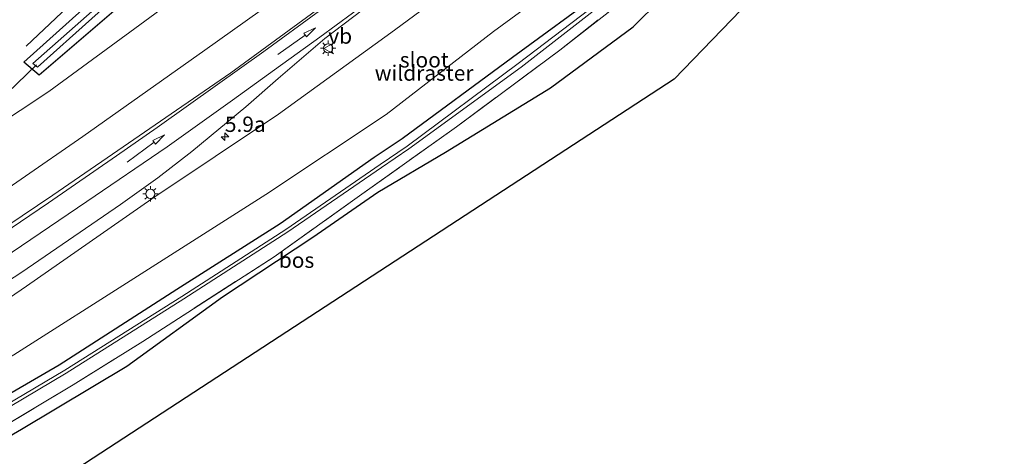
# Model space of a CAD drawing. Units: metres. Extents: x 142446 to 149297, y 369901 to 375001.
# Drawn here: x 147134 to 147294, y 373407 to 373479 of the extents above; entities that cross this region are included whole.
import ezdxf
from ezdxf.enums import TextEntityAlignment as Align

# ---------------------------------------------------------------- set-up
doc = ezdxf.new("R2010")
doc.units = ezdxf.units.M
doc.linetypes.add('IE-TERREINAFSCHEIDING', pattern=[10, 8, -2])
doc.layers.get('0').update_dxf_attribs({"lineweight": 25})
for name, color, linetype, lineweight in [('B-ME-AM-KILOMETR-S-B1', 7, 'Continuous', 18), ('B-ME-BV-GELEIDECONSTRUCTIE-GELEIDERAIL-L-B1', 213, 'BV-GELEIDERAIL', 18), ('B-ME-GR-BOS-GV-B6', 10, 'Continuous', 25), ('B-ME-GW-INSTEEKWATERGANG-L-B1', 10, 'Continuous', 25), ('B-ME-GW-KRUINLIJN-L-B1', 93, 'Continuous', 18), ('B-ME-GW-TEENLIJN-L-B1', 93, 'Continuous', 18), ('B-ME-IE-GRASLAND-GV-B6', 93, 'Continuous', 18), ('B-ME-IE-MEUBILAIR_WEGMEUBILAIR-LICHTMAST-S-B1', 8, 'Continuous', 18), ('B-ME-IE-TERREINAFSCHEIDING-RASTERHEKWERK-L-B1', 8, 'IE-TERREINAFSCHEIDING', 18), ('B-ME-KG-KADASTRAAL-OPNAMEDTMGRENS-L-B1', 10, 'Continuous', 25), ('B-ME-KW-DUIKER-L-B1', 10, 'Continuous', 25), ('B-ME-OG-WATER-GV-B6', 153, 'Continuous', 18), ('B-ME-VH-VERH_SOORT-BITUMEN-GV-B6', 8, 'IE-TERREINAFSCHEIDING-NATUURLIJK-HOUTWAL', 18), ('B-ME-VW-MARKERING-PIJLRD750-S-B1', 7, 'Continuous', 18), ('B-ME-VW-MARKERING-STREEP-015-L-B1', 7, 'Continuous', 18), ('B-ME-VW-MEUBILAIR_WEGMEUBILAIR-VERKEERSBORD-S-B1', 8, 'Continuous', 18)]:
    doc.layers.add(name, color=color, linetype=linetype, lineweight=lineweight)
doc.styles.add('NLCS-ISO', font='NLCS-ISO.TTF')
doc.linetypes.add('BV-GELEIDERAIL', pattern='A,10,-3,[108,NLCS.SHX,S=1,R=0,X=0,Y=0],-3', length=16)
doc.linetypes.add('IE-TERREINAFSCHEIDING-NATUURLIJK-HOUTWAL', pattern='A,7,-1.5,[67,NLCS.SHX,S=0.75,R=45,X=0,Y=0],-1.5,7,-1.5,[70,NLCS.SHX,S=0.75,R=0,X=0,Y=0],-1.5', length=20)

# ---------------------------------------------------------------- blocks, each defined once
blk = doc.blocks.new('verkeersbord')
for p, q in [((0, 0.75), (-0.75, -0.625)), ((0.75, -0.625), (0, 0.75)), ((-0.75, -0.625), (0.75, -0.625))]:
    blk.add_line(p, q)
blk = doc.blocks.new('hecto')
for p, q in [((0, 0.625), (-0.625, 0)), ((0, -0.625), (0, 0.625)), ((-0.625, 0), (0.625, 0)), ((0.625, 0), (0, -0.625))]:
    blk.add_line(p, q)
blk = doc.blocks.new('lantaarnpaal')
for p, q in [((-0.75, 0), (-1.25, 0)), ((-0.88, 0.88), (-0.53, 0.53)), ((0, 0.75), (0, 1.25)), ((0.53, 0.53), (0.88, 0.88)), ((0.75, 0), (1.25, 0)), ((-0.53, -0.53), (-0.88, -0.88)), ((0, -0.75), (0, -1.25)), ((0.53, -0.53), (0.88, -0.88))]:
    blk.add_line(p, q)
blk.add_circle((0, 0), 0.75)
blk = doc.blocks.new('pijl')
for p, q in [((0, 0, 0.1), (5.45, 0, 0.1)), ((7.5, 0, 0.1), (5.45, 0.375, 0.1)), ((5.45, 0.375, 0.1), (5.45, -0.375, 0.1)), ((5.45, -0.375, 0.1), (7.5, 0, 0.1))]:
    blk.add_line(p, q)

msp = doc.modelspace()

# ---------------------------------------------------------------- linework, layer by layer
at = {"layer": 'B-ME-BV-GELEIDECONSTRUCTIE-GELEIDERAIL-L-B1'}
msp.add_polyline3d([(147222.618, 373556.175, 31.995), (147203.186, 373539.455, 32.481), (147182.155, 373521.001, 32.455), (147169.732, 373508.89, 32.432), (147161.231, 373500.412, 32.395), (147149.964, 373489.209, 32.32), (147140.415, 373479.792, 32.029), (147134.625, 373474.302, 31.89)], dxfattribs=at)
at = {"layer": 'B-ME-GR-BOS-GV-B6'}
msp.add_polyline3d([(147122.645, 373392.21, 31.528), (147050.888, 373350.371, 31.931), (147044.004, 373358.673, 31.986), (147048.968, 373362.05, 31.931), (147063.386, 373371.076, 31.613), (147081.301, 373381.823, 31.575), (147099.25, 373391.934, 31.55), (147116.908, 373401.984, 31.528), (147133.827, 373411.822, 31.423), (147151.035, 373422.116, 31.497), (147166.614, 373433.422, 31.412), (147181.316, 373443.148, 31.418), (147191.94, 373450.47, 31.043), (147202.952, 373456.978, 30.922), (147220.107, 373467.475, 31.167), (147233.563, 373477.448, 31.152), (147251.581, 373495.322, 31.201), (147267.453, 373511.427, 31.27), (147284.177, 373528.209, 31.357), (147290.967, 373534.933, 31.491), (147305.679, 373536.665, 31.36), (147240.251, 373468.892, 31.152), (147122.645, 373392.21, 31.528)], dxfattribs=at)
at = {"layer": 'B-ME-GW-INSTEEKWATERGANG-L-B1'}
for points in [[(147331.722, 373610.116, 31.076), (147330.846, 373608.684, 31.08), (147318.9, 373589.805, 31.442), (147306.757, 373569.877, 31.458), (147293.565, 373549.148, 31.241), (147280.133, 373531.618, 31.074), (147264.298, 373515.203, 31.137), (147247.192, 373499.081, 31.002), (147228.635, 373483.254, 31.028), (147213.875, 373472.422, 31.133), (147195.925, 373459.191, 30.999), (147191.331, 373456.125, 31.07), (147176.004, 373445.319, 31.163), (147159.177, 373434.638, 31.235), (147140.011, 373422.273, 31.305), (147121.9, 373411.783, 31.338), (147102.984, 373401.015, 31.312), (147084.972, 373391.487, 31.439), (147067.815, 373382.331, 31.526), (147050.405, 373372.123, 31.5), (147038.678, 373365.095, 31.482)], [(147134.219, 373471.662, 31.151), (147152.713, 373488.291, 31.285), (147170.542, 373504.115, 31.383), (147181.807, 373514.186, 31.623), (147183.228, 373514.342, 31.54), (147184.733, 373513.163, 31.469), (147184.201, 373511.421, 31.531), (147172.752, 373501.274, 31.376), (147155.35, 373485.569, 31.325), (147136.725, 373469.537, 31.317), (147134.219, 373471.662, 31.151)]]:
    msp.add_polyline3d(points, dxfattribs=at)
at = {"layer": 'B-ME-GW-KRUINLIJN-L-B1'}
for points in [[(147326.11, 373616.83, 33.06), (147323.911, 373613.543, 33.151), (147311.829, 373594.557, 33.801), (147298.54, 373574.853, 34.635), (147284.455, 373556.04, 35.513), (147267.907, 373537.166, 36.417), (147250.413, 373521.277, 37.152), (147231.359, 373505.344, 37.823), (147212.651, 373490.213, 37.939), (147194.675, 373476.891, 37.864), (147175.757, 373463.222, 37.795), (147155.085, 373449.372, 37.58), (147134.643, 373435.175, 37.02), (147114.878, 373421.614, 36.189), (147095.202, 373409.45, 35.437), (147074.573, 373396.654, 34.417), (147054.63, 373383.78, 33.412), (147034.862, 373371.052, 32.768), (147034.144, 373370.563, 32.744)], [(147199.38, 373519.496, 38.121), (147198.229, 373518.458, 38.067), (147197.957, 373518.025, 38.075), (147198.296, 373517.246, 38.073), (147201.346, 373513.604, 38.185), (147203.16, 373509.679, 38.181), (147203.096, 373505.517, 38.2), (147201.151, 373501.462, 38.224), (147183.852, 373487.999, 38.226), (147163.727, 373473.623, 38.036), (147143.843, 373459.569, 37.676), (147123.679, 373445.653, 37.146), (147104.126, 373433.014, 36.397), (147084.155, 373420.562, 35.391), (147063.54, 373407.558, 34.383), (147042.684, 373393.054, 33.497), (147026.003, 373380.371, 32.759)]]:
    msp.add_polyline3d(points, dxfattribs=at)
at = {"layer": 'B-ME-GW-TEENLIJN-L-B1'}
for points in [[(147035.29, 373369.181, 31.76), (147055.956, 373381.68, 31.821), (147076.482, 373392.901, 31.783), (147113.747, 373413.112, 31.711), (147132.579, 373423.94, 31.636), (147152.757, 373436.768, 31.753), (147173.66, 373450.11, 31.47), (147193.314, 373463.138, 31.284), (147210.808, 373476.654, 31.479), (147225.71, 373487.633, 31.421), (147243.265, 373502.775, 31.43), (147260.882, 373519.42, 31.499), (147276.037, 373535.1, 31.412), (147289.758, 373552.39, 31.58), (147302.79, 373572.561, 31.725), (147314.582, 373592.885, 31.834), (147326.251, 373611.546, 31.402), (147328.073, 373614.481, 31.401)], [(147024.834, 373381.769, 31.648), (147042.246, 373396.568, 31.77), (147061.104, 373411.54, 31.654), (147079.554, 373424.143, 31.754), (147097.509, 373436.903, 31.729), (147115.246, 373450.3, 31.514), (147124.412, 373457.701, 31.364), (147138.329, 373466.875, 31.605), (147158.605, 373481.787, 31.803), (147176.925, 373495.293, 31.829), (147187.158, 373502.441, 31.93), (147192.628, 373506.693, 32.045), (147193.594, 373508.104, 32.172), (147193.45, 373509.25, 32.169), (147189.146, 373515.461, 31.725), (147187.975, 373518.442, 31.727), (147187.68, 373521.264, 31.791), (147188.479, 373523.307, 31.801), (147192.595, 373526.64, 31.782), (147193.143, 373527.109, 31.773)]]:
    msp.add_polyline3d(points, dxfattribs=at)
at = {"layer": 'B-ME-IE-GRASLAND-GV-B6'}
for points in [[(147074.573, 373396.654, 34.417), (147095.202, 373409.45, 35.437), (147114.878, 373421.614, 36.189), (147134.643, 373435.175, 37.02), (147155.085, 373449.372, 37.58), (147175.757, 373463.222, 37.795), (147194.675, 373476.891, 37.864), (147212.651, 373490.213, 37.939), (147231.359, 373505.344, 37.823), (147250.413, 373521.277, 37.152), (147267.907, 373537.166, 36.417), (147284.455, 373556.04, 35.513), (147298.54, 373574.853, 34.635), (147311.829, 373594.557, 33.801), (147323.911, 373613.543, 33.151), (147326.11, 373616.83, 33.06), (147328.073, 373614.481, 31.401)], [(147326.11, 373616.83, 33.06), (147323.911, 373613.543, 33.151), (147311.829, 373594.557, 33.801), (147298.54, 373574.853, 34.635), (147284.455, 373556.04, 35.513), (147267.907, 373537.166, 36.417), (147250.413, 373521.277, 37.152), (147231.359, 373505.344, 37.823), (147212.651, 373490.213, 37.939), (147194.675, 373476.891, 37.864), (147175.757, 373463.222, 37.795), (147155.085, 373449.372, 37.58), (147134.643, 373435.175, 37.02), (147114.878, 373421.614, 36.189), (147095.202, 373409.45, 35.437), (147074.573, 373396.654, 34.417)], [(147076.482, 373392.901, 31.783), (147113.747, 373413.112, 31.711), (147132.579, 373423.94, 31.636), (147152.757, 373436.768, 31.753), (147173.66, 373450.11, 31.47), (147193.314, 373463.138, 31.284), (147210.808, 373476.654, 31.479), (147225.71, 373487.633, 31.421), (147243.265, 373502.775, 31.43), (147260.882, 373519.42, 31.499), (147276.037, 373535.1, 31.412), (147289.758, 373552.39, 31.58), (147302.79, 373572.561, 31.725), (147314.582, 373592.885, 31.834), (147326.251, 373611.546, 31.402), (147328.073, 373614.481, 31.401), (147331.722, 373610.116, 31.076)], [(147328.073, 373614.481, 31.401), (147326.251, 373611.546, 31.402), (147314.582, 373592.885, 31.834), (147302.79, 373572.561, 31.725), (147289.758, 373552.39, 31.58), (147276.037, 373535.1, 31.412), (147260.882, 373519.42, 31.499), (147243.265, 373502.775, 31.43), (147225.71, 373487.633, 31.421), (147210.808, 373476.654, 31.479), (147193.314, 373463.138, 31.284), (147173.66, 373450.11, 31.47), (147152.757, 373436.768, 31.753), (147132.579, 373423.94, 31.636), (147113.747, 373413.112, 31.711), (147076.482, 373392.901, 31.783)], [(147105.61, 373397.596, 31.454), (147128.98, 373411.132, 31.35), (147142.273, 373419.057, 31.493), (147153.623, 373426.123, 31.487), (147175.022, 373439.949, 31.334), (147188.948, 373449.864, 30.98), (147204.754, 373461.151, 31.037), (147211.878, 373466.417, 31.087), (147221.579, 373473.629, 31.041), (147233.925, 373483.29, 31.09), (147245.57, 373493.012, 31.18), (147257.032, 373503.146, 31.188), (147270.139, 373515.786, 31.249), (147280.887, 373527.253, 31.212), (147288.817, 373536.313, 31.291), (147293.143, 373541.866, 31.232), (147299.183, 373550.287, 31.186), (147308.857, 373564.652, 31.414), (147316.668, 373577.244, 31.455), (147326.682, 373594.796, 31.345), (147337.232, 373613.087, 31.159), (147343.129, 373596.469, 31.231), (147305.679, 373536.665, 31.36)], [(147102.984, 373401.015, 31.312), (147121.9, 373411.783, 31.338), (147140.011, 373422.273, 31.305), (147159.177, 373434.638, 31.235), (147176.004, 373445.319, 31.163), (147191.331, 373456.125, 31.07), (147195.925, 373459.191, 30.999), (147213.875, 373472.422, 31.133), (147228.635, 373483.254, 31.028), (147247.192, 373499.081, 31.002), (147264.298, 373515.203, 31.137), (147280.133, 373531.618, 31.074), (147293.565, 373549.148, 31.241), (147306.757, 373569.877, 31.458), (147318.9, 373589.805, 31.442), (147330.846, 373608.684, 31.08), (147331.722, 373610.116, 31.076), (147332.291, 373609.435, 30.363)], [(147331.722, 373610.116, 31.076), (147330.846, 373608.684, 31.08), (147318.9, 373589.805, 31.442), (147306.757, 373569.877, 31.458), (147293.565, 373549.148, 31.241), (147280.133, 373531.618, 31.074), (147264.298, 373515.203, 31.137), (147247.192, 373499.081, 31.002), (147228.635, 373483.254, 31.028), (147213.875, 373472.422, 31.133), (147195.925, 373459.191, 30.999), (147191.331, 373456.125, 31.07), (147176.004, 373445.319, 31.163), (147159.177, 373434.638, 31.235), (147140.011, 373422.273, 31.305), (147121.9, 373411.783, 31.338), (147102.984, 373401.015, 31.312)], [(147332.291, 373609.435, 30.363), (147331.5, 373608.181, 30.369), (147320.139, 373589.168, 30.506), (147308.185, 373568.915, 30.441), (147294.596, 373548.309, 30.496), (147280.9, 373530.897, 30.542), (147265.129, 373514.453, 30.394), (147247.965, 373498.374, 30.361), (147229.286, 373482.514, 30.41), (147214.829, 373471.458, 30.418), (147196.699, 373457.974, 30.292), (147192.3, 373454.966, 30.309), (147176.917, 373444.391, 30.438), (147159.978, 373433.499, 30.419), (147140.912, 373421.447, 30.464), (147122.804, 373410.734, 30.447), (147103.236, 373399.754, 30.416)], [(147299.183, 373550.287, 31.186), (147293.143, 373541.866, 31.232), (147288.817, 373536.313, 31.291), (147280.887, 373527.253, 31.212), (147270.139, 373515.786, 31.249), (147257.032, 373503.146, 31.188), (147245.57, 373493.012, 31.18), (147233.925, 373483.29, 31.09), (147221.579, 373473.629, 31.041), (147211.878, 373466.417, 31.087), (147204.754, 373461.151, 31.037), (147188.948, 373449.864, 30.98), (147175.022, 373439.949, 31.334), (147153.623, 373426.123, 31.487), (147142.273, 373419.057, 31.493), (147128.98, 373411.132, 31.35), (147105.61, 373397.596, 31.454)], [(147103.514, 373399.288, 30.423), (147123.091, 373410.286, 30.415), (147141.157, 373420.996, 30.514), (147160.325, 373433.077, 30.419), (147177.241, 373443.989, 30.412), (147192.558, 373454.491, 30.374), (147196.964, 373457.52, 30.294), (147215.306, 373470.851, 30.426), (147229.467, 373481.959, 30.394), (147248.517, 373497.939, 30.377), (147265.514, 373513.85, 30.369), (147281.534, 373530.484, 30.523), (147295.112, 373547.826, 30.456)], [(147305.679, 373536.665, 31.36), (147290.967, 373534.933, 31.491), (147284.177, 373528.209, 31.357), (147267.453, 373511.427, 31.27), (147251.581, 373495.322, 31.201), (147233.563, 373477.448, 31.152), (147220.107, 373467.475, 31.167), (147202.952, 373456.978, 30.922), (147191.94, 373450.47, 31.043), (147181.316, 373443.148, 31.418), (147166.614, 373433.422, 31.412), (147151.035, 373422.116, 31.497), (147133.827, 373411.822, 31.423), (147116.908, 373401.984, 31.528)], [(147042.246, 373396.568, 31.77), (147061.104, 373411.54, 31.654), (147079.554, 373424.143, 31.754), (147097.509, 373436.903, 31.729), (147115.246, 373450.3, 31.514), (147124.412, 373457.701, 31.364), (147138.329, 373466.875, 31.605), (147158.605, 373481.787, 31.803), (147176.925, 373495.293, 31.829), (147187.158, 373502.441, 31.93), (147192.628, 373506.693, 32.045), (147193.594, 373508.104, 32.172), (147193.45, 373509.25, 32.169), (147189.146, 373515.461, 31.725), (147187.975, 373518.442, 31.727), (147187.68, 373521.264, 31.791), (147188.479, 373523.307, 31.801), (147192.595, 373526.64, 31.782), (147193.143, 373527.109, 31.773), (147198.376, 373520.721, 37.733)], [(147198.376, 373520.721, 37.733), (147199.38, 373519.496, 38.121), (147198.229, 373518.458, 38.067), (147197.957, 373518.025, 38.075), (147198.296, 373517.246, 38.073), (147201.346, 373513.604, 38.185), (147203.16, 373509.679, 38.181), (147203.096, 373505.517, 38.2), (147201.151, 373501.462, 38.224), (147183.852, 373487.999, 38.226), (147163.727, 373473.623, 38.036), (147143.843, 373459.569, 37.676), (147123.679, 373445.653, 37.146), (147104.126, 373433.014, 36.397), (147084.155, 373420.562, 35.391), (147063.54, 373407.558, 34.383), (147042.684, 373393.054, 33.497)], [(147042.684, 373393.054, 33.497), (147063.54, 373407.558, 34.383), (147084.155, 373420.562, 35.391), (147104.126, 373433.014, 36.397), (147123.679, 373445.653, 37.146), (147143.843, 373459.569, 37.676), (147163.727, 373473.623, 38.036), (147183.852, 373487.999, 38.226), (147201.151, 373501.462, 38.224), (147203.096, 373505.517, 38.2), (147203.16, 373509.679, 38.181), (147201.346, 373513.604, 38.185), (147198.296, 373517.246, 38.073), (147197.957, 373518.025, 38.075), (147198.229, 373518.458, 38.067), (147199.38, 373519.496, 38.121), (147201.358, 373517.084, 38.876)], [(147201.358, 373517.084, 38.876), (147202.357, 373517.876, 38.311), (147205.565, 373513.351, 38.339), (147206.53, 373511.267, 38.359), (147206.959, 373509.036, 38.286), (147207.062, 373506.898, 38.381), (147207.001, 373505.125, 38.38), (147206.796, 373503.992, 38.354), (147206.606, 373502.945, 38.33), (147206.009, 373501.022, 38.39), (147204.854, 373498.334, 38.389), (147204.317, 373497.251, 38.433), (147203.743, 373496.592, 38.418), (147203.247, 373496.102, 38.418), (147200.374, 373493.953, 38.392), (147191.879, 373487.46, 38.356), (147182.536, 373480.584, 38.328), (147167.995, 373469.949, 38.237), (147138.95, 373449.991, 37.674), (147113.766, 373433.04, 36.812), (147087.823, 373416.46, 35.658), (147055.207, 373395.914, 34.12)], [(147134.219, 373471.662, 31.151), (147152.713, 373488.291, 31.285), (147170.542, 373504.115, 31.383), (147181.807, 373514.186, 31.623), (147183.228, 373514.342, 31.54), (147184.733, 373513.163, 31.469), (147184.201, 373511.421, 31.531), (147172.752, 373501.274, 31.376), (147155.35, 373485.569, 31.325), (147136.725, 373469.537, 31.317), (147134.219, 373471.662, 31.151)], [(147134.219, 373471.662, 31.151), (147136.725, 373469.537, 31.317), (147155.35, 373485.569, 31.325), (147172.752, 373501.274, 31.376), (147184.201, 373511.421, 31.531), (147184.733, 373513.163, 31.469), (147183.228, 373514.342, 31.54), (147181.807, 373514.186, 31.623), (147170.542, 373504.115, 31.383), (147152.713, 373488.291, 31.285), (147134.219, 373471.662, 31.151)], [(147135.687, 373471.451, 30.464), (147136.436, 373470.878, 30.52), (147154.165, 373486.789, 30.291), (147171.858, 373502.356, 30.334), (147183.193, 373512.387, 30.599), (147182.391, 373512.939, 30.634), (147171.39, 373502.861, 30.309), (147153.656, 373487.347, 30.323), (147135.687, 373471.451, 30.464)], [(147122.59, 373430.112, 36.807), (147133.926, 373437.447, 37.212), (147149.987, 373448.487, 37.673), (147156.059, 373452.795, 37.808), (147161.622, 373457.108, 37.919), (147170.43, 373464.42, 38.09), (147175.67, 373468.99, 38.18), (147183.28, 373475.53, 38.29), (147198.85, 373487.38, 38.32)], [(147158.605, 373481.787, 31.803), (147138.329, 373466.875, 31.605), (147124.412, 373457.701, 31.364)]]:
    msp.add_polyline3d(points, dxfattribs=at)
at = {"layer": 'B-ME-IE-TERREINAFSCHEIDING-RASTERHEKWERK-L-B1'}
msp.add_polyline3d([(147105.61, 373397.596, 31.454), (147128.98, 373411.132, 31.35), (147142.273, 373419.057, 31.493), (147153.623, 373426.123, 31.487), (147175.022, 373439.949, 31.334), (147188.948, 373449.864, 30.98), (147204.754, 373461.151, 31.037), (147211.878, 373466.417, 31.087), (147221.579, 373473.629, 31.041), (147233.925, 373483.29, 31.09), (147245.57, 373493.012, 31.18), (147257.032, 373503.146, 31.188), (147270.139, 373515.786, 31.249), (147280.887, 373527.253, 31.212), (147288.817, 373536.313, 31.291), (147293.143, 373541.866, 31.232), (147299.183, 373550.287, 31.186), (147308.857, 373564.652, 31.414), (147316.668, 373577.244, 31.455), (147326.682, 373594.796, 31.345), (147337.232, 373613.087, 31.159)], dxfattribs=at)
at = {"layer": 'B-ME-KG-KADASTRAAL-OPNAMEDTMGRENS-L-B1'}
msp.add_polyline3d([(147343.129, 373596.469, 31.231), (147305.679, 373536.665, 31.36), (147240.251, 373468.892, 31.152), (147122.645, 373392.21, 31.528)], dxfattribs=at)
at = {"layer": 'B-ME-KW-DUIKER-L-B1'}
msp.add_line((147136.277, 373471.251, 30.281), (147131.519, 373466.607, 30.319), dxfattribs=at)
at = {"layer": 'B-ME-OG-WATER-GV-B6'}
for points in [[(147103.236, 373399.754, 30.416), (147122.804, 373410.734, 30.447), (147140.912, 373421.447, 30.464), (147159.978, 373433.499, 30.419), (147176.917, 373444.391, 30.438), (147192.3, 373454.966, 30.309), (147196.699, 373457.974, 30.292), (147214.829, 373471.458, 30.418), (147229.286, 373482.514, 30.41), (147247.965, 373498.374, 30.361), (147265.129, 373514.453, 30.394), (147280.9, 373530.897, 30.542), (147294.596, 373548.309, 30.496), (147308.185, 373568.915, 30.441), (147320.139, 373589.168, 30.506), (147331.5, 373608.181, 30.369), (147332.291, 373609.435, 30.363), (147332.739, 373608.899, 30.358)], [(147332.739, 373608.899, 30.358), (147332.106, 373607.884, 30.361), (147320.901, 373588.679, 30.483), (147308.844, 373568.527, 30.452), (147295.112, 373547.826, 30.456), (147281.534, 373530.484, 30.523), (147265.514, 373513.85, 30.369), (147248.517, 373497.939, 30.377), (147229.467, 373481.959, 30.394), (147215.306, 373470.851, 30.426), (147196.964, 373457.52, 30.294), (147192.558, 373454.491, 30.374), (147177.241, 373443.989, 30.412), (147160.325, 373433.077, 30.419), (147141.157, 373420.996, 30.514), (147123.091, 373410.286, 30.415), (147103.514, 373399.288, 30.423)], [(147135.687, 373471.451, 30.464), (147153.656, 373487.347, 30.323), (147171.39, 373502.861, 30.309), (147182.391, 373512.939, 30.634), (147183.193, 373512.387, 30.599), (147171.858, 373502.356, 30.334), (147154.165, 373486.789, 30.291), (147136.436, 373470.878, 30.52), (147135.687, 373471.451, 30.464)]]:
    msp.add_polyline3d(points, dxfattribs=at)
at = {"layer": 'B-ME-VH-VERH_SOORT-BITUMEN-GV-B6'}
for points in [[(147198.85, 373487.38, 38.32), (147183.28, 373475.53, 38.29), (147175.67, 373468.99, 38.18), (147170.43, 373464.42, 38.09), (147161.622, 373457.108, 37.919), (147156.059, 373452.795, 37.808), (147149.987, 373448.487, 37.673), (147133.926, 373437.447, 37.212), (147122.59, 373430.112, 36.807)], [(147113.766, 373433.04, 36.812), (147138.95, 373449.991, 37.674), (147167.995, 373469.949, 38.237), (147182.536, 373480.584, 38.328)]]:
    msp.add_polyline3d(points, dxfattribs=at)
at = {"layer": 'B-ME-VW-MARKERING-STREEP-015-L-B1'}
for points in [[(147165.803, 373468.026, 38.186), (147173.36, 373473.41, 38.28), (147182.44, 373480.04, 38.34), (147192.04, 373487.14, 38.36), (147200.11, 373493.19, 38.39), (147203.08, 373495.47, 38.41), (147203.65, 373495.97, 38.42), (147204.07, 373496.37, 38.42), (147204.53, 373496.9, 38.41), (147205.49, 373498.08, 38.42), (147206.22, 373499.25, 38.42), (147207, 373500.89, 38.42), (147207.61, 373502.54, 38.4), (147207.94, 373504.25, 38.38), (147208.038, 373505.082, 38.371)], [(147168.26, 373465.48, 38.15), (147175.1, 373470.4, 38.22), (147182.5, 373475.74, 38.3), (147187.81, 373479.68, 38.31), (147191.96, 373482.76, 38.33), (147195.17, 373485.14, 38.33), (147200.8, 373489.34, 38.34), (147204.96, 373492.48, 38.35), (147208.26, 373494.98, 38.36), (147210.91, 373496.97, 38.38), (147211.96, 373497.6, 38.38), (147212.56, 373497.89, 38.39), (147213.02, 373498.04, 38.39), (147213.74, 373498.2, 38.39), (147214.46, 373498.28, 38.38), (147215.78, 373498.32, 38.35)], [(147028.2, 373377.73, 32.98), (147044.78, 373388.72, 33.63), (147051.41, 373393.06, 33.93), (147061.87, 373399.79, 34.42), (147075.36, 373408.22, 35.07), (147092.76, 373419.06, 35.88), (147111.35, 373430.92, 36.72), (147118.68, 373435.75, 37), (147127.7, 373441.65, 37.3), (147138.23, 373448.76, 37.62), (147149.32, 373456.41, 37.89), (147155.98, 373461.05, 38.03), (147165.803, 373468.026, 38.186)], [(147030.44, 373375.02, 32.9), (147047.74, 373386.57, 33.61), (147056.63, 373392.31, 34.02), (147066.807, 373398.829, 34.49), (147079.82, 373407.01, 35.12), (147090.63, 373413.75, 35.64), (147100.81, 373420.16, 36.11), (147113.478, 373428.239, 36.66), (147129.26, 373438.62, 37.21), (147144.51, 373448.96, 37.66), (147157.57, 373457.89, 37.97), (147168.26, 373465.48, 38.15)]]:
    msp.add_polyline3d(points, dxfattribs=at)

# ---------------------------------------------------------------- block references
at = {"layer": 'B-ME-AM-KILOMETR-S-B1', "rotation": 90}
msp.add_blockref('hecto', (147167.003, 373459.523, 38.015), dxfattribs=at)
at = {"layer": 'B-ME-IE-MEUBILAIR_WEGMEUBILAIR-LICHTMAST-S-B1', "rotation": 90}
for p in [(147183.84, 373473.935, 38.417), (147154.858, 373450.215, 37.863)]:
    msp.add_blockref('lantaarnpaal', p, dxfattribs=at)
at = {"layer": 'B-ME-VW-MARKERING-PIJLRD750-S-B1'}
for p, rotation in [((147175.64, 373472.94, 38.27), 35.4), ((147151.1, 373455.38, 37.87), 36.29999999999999)]:
    msp.add_blockref('pijl', p, dxfattribs=dict(at, rotation=rotation))
at = {"layer": 'B-ME-VW-MEUBILAIR_WEGMEUBILAIR-VERKEERSBORD-S-B1', "rotation": 90}
msp.add_blockref('verkeersbord', (147183.862, 373473.906, 38.417), dxfattribs=at)

# ---------------------------------------------------------------- texts
at = {"layer": 'B-ME-AM-KILOMETR-S-B1', "ltscale": 0.2, "style": 'NLCS-ISO'}
msp.add_text('5.9a', height=2.5, dxfattribs=at).set_placement((147167.003, 373459.523, 38.015), align=Align.BOTTOM_LEFT)
at = {"layer": 'B-ME-GR-BOS-GV-B6', "ltscale": 0.2, "style": 'NLCS-ISO'}
msp.add_text('bos', height=2.5, dxfattribs=at).set_placement((147178.6857, 373439.3965), align=Align.MIDDLE_CENTER)
at = {"layer": 'B-ME-IE-TERREINAFSCHEIDING-RASTERHEKWERK-L-B1', "ltscale": 0.2, "style": 'NLCS-ISO'}
msp.add_text('wildraster', height=2.5, dxfattribs=at).set_placement((147199.482, 373469.9038), align=Align.MIDDLE_CENTER)
at = {"layer": 'B-ME-OG-WATER-GV-B6', "ltscale": 0.2, "style": 'NLCS-ISO'}
msp.add_text('sloot', height=2.5, dxfattribs=at).set_placement((147199.508, 373472.0573), align=Align.MIDDLE_CENTER)
at = {"layer": 'B-ME-VW-MEUBILAIR_WEGMEUBILAIR-VERKEERSBORD-S-B1', "ltscale": 0.2, "style": 'NLCS-ISO'}
msp.add_text('vb', height=2.5, dxfattribs=at).set_placement((147183.862, 373473.906, 38.417), align=Align.BOTTOM_LEFT)

doc.saveas('drawing.dxf')
